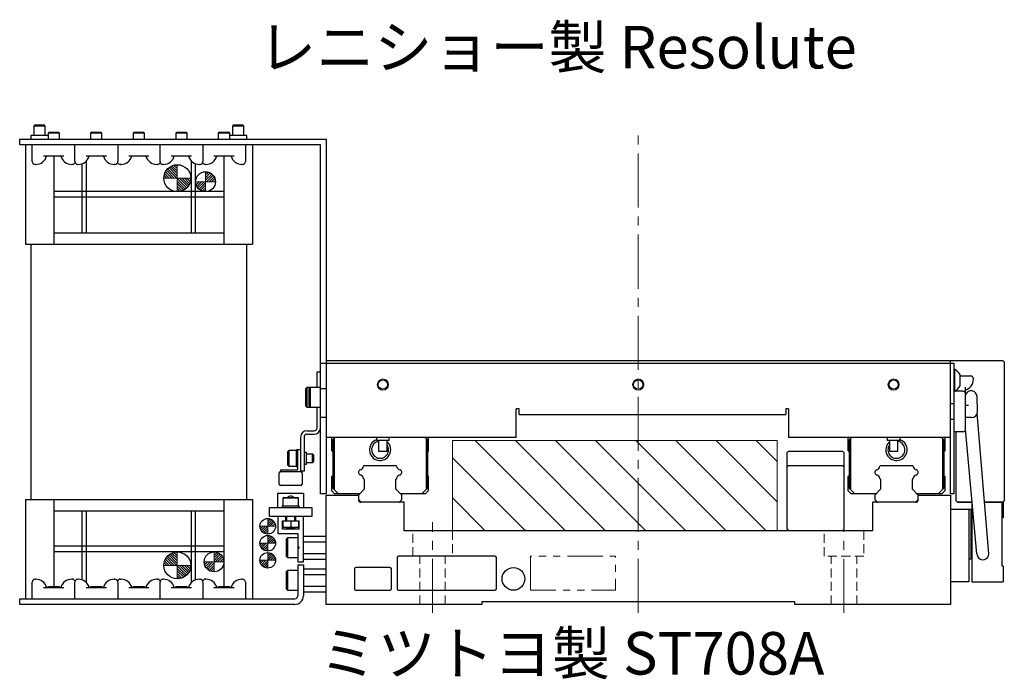
# Model space of a CAD drawing. Extents: x -91 to 1450, y -777 to 1053.
# Drawn here: x 225 to 572, y -777 to -544 of the extents above; entities that cross this region are included whole.
import ezdxf

# ---------------------------------------------------------------- set-up
doc = ezdxf.new("R2010")
doc.units = 0
doc.header["$MEASUREMENT"] = 0
for name, pattern in [('CENTER2', [28.575, 19.05, -3.175, 3.175, -3.175]), ('HIDDEN2', [4.7625, 3.175, -1.5875]), ('PHANTOM', [2.5, 1.25, -0.25, 0.25, -0.25, 0.25, -0.25])]:
    doc.linetypes.add(name, pattern=pattern)
doc.layers.get('0').update_dxf_attribs({"linetype": 'CONTINUOUS'})
for name, color, linetype, lineweight in [('中心線', 7, 'CENTER2', 15), ('二点鎖線', 7, 'PHANTOM', 5), ('実線', 7, 'CONTINUOUS', 30), ('破線', 7, 'HIDDEN2', 13), ('細線', 7, 'CONTINUOUS', 15)]:
    doc.layers.add(name, color=color, linetype=linetype, lineweight=lineweight)
doc.styles.get("Standard").update_dxf_attribs({"font": 'isocp.shx', "bigfont": 'bigfont.shx'})
pattern_1 = [(45, (17555.1513, -11384.76936), (0.40511326, -0.40511326), [])]

# ---------------------------------------------------------------- blocks, each defined once
blk = doc.blocks.new('*U29')
at = {"layer": '中心線', "color": 0, "linetype": 'CENTER2'}
blk.add_line((0, -22.25), (0, 148), dxfattribs=at)

msp = doc.modelspace()

# ---------------------------------------------------------------- hatches: boundary and pattern name
at = {"layer": '細線', "ltscale": 20}
h = msp.add_hatch(dxfattribs=at)
h.set_pattern_fill('ANSI31', color=256, scale=5, angle=90, style=0)
h.set_pattern_definition([(135, (1248.3108, -8074.5685), (-0.44194174, -0.44194174), [])])
h.paths.add_polyline_path([(285, -600.09, -0.414214), (280.25, -604.84), (280.25, -600.09)])
h.paths.add_polyline_path([(280.25, -595.34), (280.25, -600.09), (275.5, -600.09, -0.414214)])
h.paths.add_polyline_path([(275.49, -600.13), (280.39, -600.13), (280.39, -598.69), (275.49, -598.69)], flags=9)
h = msp.add_hatch(dxfattribs=at)
h.set_pattern_fill('ANSI31', color=256, scale=5, angle=180, style=0)
h.set_pattern_definition([(225, (1203.2778, -8075.8185), (0.44194174, -0.44194174), [])])
h.paths.add_polyline_path([(286.72, -601.34, 0.414214), (290.22, -604.84), (290.22, -601.34)])
h.paths.add_polyline_path([(290.22, -601.34), (293.72, -601.34, 0.414214), (290.22, -597.84)])
h.paths.add_polyline_path([(293.16, -601.37), (290.11, -601.37), (290.11, -600.25), (293.16, -600.25)], flags=9)
h = msp.add_hatch(dxfattribs=at)
h.set_pattern_fill('_USER', color=256, scale=10, angle=135, style=0, pattern_type=0)
h.set_pattern_definition([(135, (-13145.667, 12880.819), (-7.071068, -7.071068), [])])
h.paths.add_polyline_path([(377.22, -692.54), (377.22, -724.34), (491.72, -724.34), (491.72, -692.54)])
h = msp.add_hatch(dxfattribs=at)
h.set_pattern_fill('ANSI31', color=256, scale=4.583333, angle=450, style=0)
h.set_pattern_definition(pattern_1)
h.paths.add_polyline_path([(312.14, -725.54, -0.414214), (309.39, -722.79), (312.14, -722.79)])
h.paths.add_polyline_path([(312.14, -720.04, -0.414214), (314.89, -722.79), (312.14, -722.79)])
h = msp.add_hatch(dxfattribs=at)
h.set_pattern_fill('ANSI31', color=256, scale=4.583333, angle=450, style=0)
h.set_pattern_definition([(45, (17564.8538, -11384.63515), (0.40511326, -0.40511326), [])])
h.paths.add_polyline_path([(312.14, -731.54, -0.414214), (309.39, -728.79), (312.14, -728.79)])
h.paths.add_polyline_path([(312.14, -726.04, -0.414214), (314.89, -728.79), (312.14, -728.79)])
h = msp.add_hatch(dxfattribs=at)
h.set_pattern_fill('ANSI31', color=256, scale=5, angle=90, style=0)
h.set_pattern_definition([(135, (1248.3108, -8211.0685), (-0.44194174, -0.44194174), [])])
h.paths.add_polyline_path([(285, -736.59, -0.414214), (280.25, -741.34), (280.25, -736.59)])
h.paths.add_polyline_path([(280.25, -731.84), (280.25, -736.59), (275.5, -736.59, -0.414214)])
h.paths.add_polyline_path([(275.49, -736.63), (280.39, -736.63), (280.39, -735.19), (275.49, -735.19)], flags=9)
h = msp.add_hatch(dxfattribs=at)
h.set_pattern_fill('ANSI31', color=256, scale=5, angle=180, style=0)
h.set_pattern_definition([(225, (1206.2778, -8209.8185), (0.44194174, -0.44194174), [])])
h.paths.add_polyline_path([(289.72, -735.34, 0.414214), (293.22, -738.84), (293.22, -735.34)])
h.paths.add_polyline_path([(293.22, -735.34), (296.72, -735.34, 0.414214), (293.22, -731.84)])
h.paths.add_polyline_path([(296.16, -735.37), (293.11, -735.37), (293.11, -734.25), (296.16, -734.25)], flags=9)
h = msp.add_hatch(dxfattribs=at)
h.set_pattern_fill('ANSI31', color=256, scale=4.583333, angle=450, style=0)
h.set_pattern_definition(pattern_1)
h.paths.add_polyline_path([(312.14, -737.54, -0.414214), (309.39, -734.79), (312.14, -734.79)])
h.paths.add_polyline_path([(312.14, -732.04, -0.414214), (314.89, -734.79), (312.14, -734.79)])

# ---------------------------------------------------------------- linework, layer by layer
for p, q in [((357.72, -733.84), (357.72, -744.84)), ((392.22, -733.34), (358.22, -733.34)), ((392.72, -744.84), (392.72, -733.84)), ((342.72, -737.84), (342.72, -744.84)), ((355.22, -737.34), (343.22, -737.34)), ((355.72, -744.84), (355.72, -737.84)), ((343.22, -745.34), (355.22, -745.34)), ((358.22, -745.34), (392.22, -745.34))]:
    msp.add_line(p, q)
msp.add_circle((398.72, -741.34), 4)
for centre, start, end in [((358.22, -733.84), 90, 180), ((392.22, -733.84), 0, 90), ((343.22, -737.84), 90, 180), ((355.22, -737.84), 0, 90), ((343.22, -744.84), 180, 270), ((355.22, -744.84), 270, 0), ((358.22, -744.84), 180, 270), ((392.22, -744.84), 270, 0)]:
    msp.add_arc(centre, 0.5, start, end)
at = {"layer": '中心線', "ltscale": 20}
for p, q in [((280.25, -604.84), (280.25, -595.34)), ((275.5, -600.09), (285, -600.09)), ((290.22, -604.84), (290.22, -597.84)), ((293.72, -601.34), (286.72, -601.34)), ((312.14, -720.04), (312.14, -725.54)), ((309.39, -722.79), (314.89, -722.79)), ((312.14, -726.04), (312.14, -731.54)), ((280.25, -741.34), (280.25, -731.84)), ((293.22, -738.84), (293.22, -731.84)), ((309.39, -728.79), (314.89, -728.79)), ((312.14, -732.04), (312.14, -737.54)), ((296.72, -735.34), (289.72, -735.34)), ((309.39, -734.79), (314.89, -734.79)), ((275.5, -736.59), (285, -736.59))]:
    msp.add_line(p, q, dxfattribs=at)
at = {"layer": '中心線'}
for p, q in [((370.22, -753.34), (370.22, -721.34)), ((515.22, -753.34), (515.22, -721.34))]:
    msp.add_line(p, q, dxfattribs=at)
at = {"layer": '二点鎖線', "ltscale": 10, "flags": 128}
msp.add_lwpolyline([(404.72, -745.34), (404.72, -733.34), (434.72, -733.34), (434.72, -745.34)], close=True, dxfattribs=at)
at = {"layer": '実線'}
for p, q in [((230.1, -581.34), (229.72, -581.72)), ((229.72, -581.72), (229.72, -585.04)), ((233.72, -581.72), (229.72, -581.72)), ((230.1, -581.34), (233.34, -581.34)), ((233.72, -581.72), (233.34, -581.34)), ((233.72, -585.04), (233.72, -581.72)), ((300.1, -581.34), (299.72, -581.72)), ((299.72, -581.72), (299.72, -585.04)), ((303.72, -581.72), (299.72, -581.72)), ((300.1, -581.34), (303.34, -581.34)), ((303.72, -581.72), (303.34, -581.34)), ((303.72, -585.04), (303.72, -581.72)), ((224.72, -588.34), (224.72, -586.34)), ((224.72, -586.34), (332.72, -586.34)), ((228.67, -585.04), (228.67, -586.34)), ((234.72, -585.04), (228.67, -585.04)), ((235.1, -583.84), (234.72, -584.22)), ((234.72, -584.22), (234.72, -586.34)), ((238.72, -584.22), (234.72, -584.22)), ((235.1, -583.84), (238.34, -583.84)), ((238.72, -584.22), (238.34, -583.84)), ((238.72, -586.34), (238.72, -584.22)), ((250.1, -583.84), (249.72, -584.22)), ((249.72, -584.22), (249.72, -586.34)), ((253.72, -584.22), (249.72, -584.22)), ((250.1, -583.84), (253.34, -583.84)), ((253.72, -584.22), (253.34, -583.84)), ((253.72, -586.34), (253.72, -584.22)), ((265.1, -583.84), (264.72, -584.22)), ((264.72, -584.22), (264.72, -586.34)), ((268.72, -584.22), (264.72, -584.22)), ((265.1, -583.84), (268.34, -583.84)), ((268.72, -584.22), (268.34, -583.84)), ((268.72, -586.34), (268.72, -584.22)), ((280.1, -583.84), (279.72, -584.22)), ((279.72, -584.22), (279.72, -586.34)), ((283.72, -584.22), (279.72, -584.22)), ((280.1, -583.84), (283.34, -583.84)), ((283.72, -584.22), (283.34, -583.84)), ((283.72, -586.34), (283.72, -584.22)), ((295.1, -583.84), (294.72, -584.22)), ((294.72, -584.22), (294.72, -586.34)), ((298.72, -584.22), (294.72, -584.22)), ((295.1, -583.84), (298.34, -583.84)), ((298.72, -584.22), (298.34, -583.84)), ((298.72, -586.34), (298.72, -584.22)), ((304.77, -585.04), (298.72, -585.04)), ((304.77, -586.34), (304.77, -585.04)), ((332.72, -586.34), (332.72, -711.34)), ((330.72, -588.34), (224.72, -588.34)), ((226.72, -588.34), (226.72, -623.34)), ((229.17, -594.24), (229.17, -588.34)), ((244.17, -594.24), (244.17, -588.34)), ((259.27, -588.34), (259.27, -594.24)), ((274.17, -594.24), (274.17, -588.34)), ((289.27, -588.34), (289.27, -594.24)), ((304.27, -588.34), (304.27, -594.24)), ((306.72, -588.34), (306.72, -623.34)), ((330.72, -711.34), (330.72, -588.34)), ((240.27, -592.34), (233.16, -592.34)), ((236.72, -592.34), (236.72, -623.34)), ((255.27, -592.34), (248.16, -592.34)), ((270.27, -592.34), (263.16, -592.34)), ((285.27, -592.34), (278.16, -592.34)), ((300.27, -592.34), (293.16, -592.34)), ((296.72, -592.34), (296.72, -623.34)), ((230.37, -595.24), (230.17, -595.24)), ((243.27, -595.24), (243.06, -595.24)), ((245.37, -595.24), (245.17, -595.24)), ((258.27, -595.24), (258.06, -595.24)), ((260.37, -595.24), (260.17, -595.24)), ((273.27, -595.24), (273.06, -595.24)), ((275.37, -595.24), (275.17, -595.24)), ((288.27, -595.24), (288.06, -595.24)), ((290.37, -595.24), (290.17, -595.24)), ((303.27, -595.24), (303.06, -595.24)), ((236.72, -619.34), (296.72, -619.34)), ((226.72, -623.34), (306.72, -623.34)), ((228.72, -713.34), (228.72, -623.34)), ((304.72, -713.34), (304.72, -623.34)), ((330.72, -665.34), (553.92, -665.34)), ((332.72, -664.34), (571.22, -664.34)), ((552.72, -711.34), (552.72, -664.34)), ((553.92, -665.34), (553.92, -711.34)), ((571.72, -664.84), (571.22, -664.34)), ((571.72, -664.84), (571.72, -713.84)), ((329.52, -668.34), (330.72, -668.34)), ((329.52, -673.84), (329.52, -668.34)), ((554.3, -667.54), (553.92, -667.54)), ((554.3, -675.14), (554.3, -667.54)), ((556.12, -673.24), (556.12, -669.44)), ((556.12, -669.79), (559.82, -669.79)), ((560.82, -670.79), (560.82, -670.99)), ((325.92, -673.84), (325.52, -674.24)), ((325.52, -680.44), (325.52, -674.24)), ((330.72, -673.84), (325.92, -673.84)), ((325.92, -673.84), (325.92, -680.84)), ((327.12, -673.84), (326.72, -674.24)), ((326.72, -680.44), (326.72, -674.24)), ((327.12, -673.84), (327.12, -680.84)), ((332.72, -674.34), (330.72, -674.34)), ((553.92, -675.14), (554.3, -675.14)), ((557.92, -673.78), (557.92, -675.64)), ((553.92, -679.59), (552.72, -679.59)), ((562.29, -682.34), (562.12, -677.07)), ((325.52, -680.44), (325.92, -680.84)), ((325.92, -680.84), (330.72, -680.84)), ((326.72, -680.44), (327.12, -680.84)), ((329.52, -688.14), (329.52, -680.84)), ((400.72, -681.41), (399.72, -681.41)), ((399.72, -691.54), (399.72, -681.41)), ((400.72, -683.34), (400.72, -681.41)), ((400.72, -683.34), (494.72, -683.34)), ((495.72, -681.41), (494.72, -681.41)), ((494.72, -681.41), (494.72, -683.34)), ((495.72, -681.41), (495.72, -691.54)), ((559.14, -680.24), (558.09, -680.24)), ((566.28, -732.5), (562.21, -682.92)), ((330.72, -684.34), (332.72, -684.34)), ((552.72, -685.09), (553.92, -685.09)), ((560.19, -684.44), (558.09, -684.44)), ((325.92, -689.14), (328.52, -689.14)), ((325.92, -690.34), (328.52, -690.34)), ((554.72, -713.84), (554.72, -689.48)), ((562.08, -732.45), (558.09, -688.52)), ((323.72, -691.34), (323.72, -703.44)), ((324.92, -691.34), (324.92, -703.34)), ((399.72, -691.54), (332.72, -691.54)), ((334.72, -696.24), (334.72, -691.54)), ((335.52, -691.84), (335.02, -692.34)), ((335.02, -692.34), (335.02, -709.34)), ((335.52, -691.84), (335.82, -691.54)), ((335.52, -691.84), (335.52, -709.84)), ((350.47, -691.54), (350.47, -692.54)), ((354.97, -692.54), (350.47, -692.54)), ((351.22, -692.54), (351.22, -696.34)), ((354.22, -696.34), (354.22, -692.54)), ((354.97, -692.54), (354.97, -691.54)), ((367.62, -691.54), (367.92, -691.84)), ((367.92, -691.84), (367.92, -709.84)), ((368.42, -692.34), (367.92, -691.84)), ((368.42, -692.34), (368.42, -709.34)), ((368.72, -691.54), (368.72, -696.24)), ((552.72, -691.54), (495.72, -691.54)), ((516.72, -696.24), (516.72, -691.54)), ((517.82, -691.54), (517.02, -692.34)), ((517.02, -692.34), (517.02, -709.34)), ((517.52, -691.84), (517.52, -709.84)), ((530.47, -691.54), (530.47, -692.54)), ((534.97, -692.54), (530.47, -692.54)), ((531.22, -692.54), (531.22, -696.34)), ((534.22, -696.34), (534.22, -692.54)), ((534.97, -692.54), (534.97, -691.54)), ((549.62, -691.54), (550.42, -692.34)), ((549.92, -691.84), (549.92, -709.84)), ((550.42, -692.34), (550.42, -709.34)), ((550.72, -691.54), (550.72, -696.24)), ((319.52, -696.09), (319.22, -696.39)), ((319.22, -701.29), (319.22, -696.39)), ((322.22, -696.09), (319.52, -696.09)), ((319.52, -696.09), (319.52, -701.59)), ((323.72, -695.84), (322.22, -695.84)), ((322.22, -701.84), (322.22, -695.84)), ((322.72, -702.94), (322.72, -695.84)), ((325.82, -696.74), (324.92, -696.74)), ((325.82, -700.94), (325.82, -696.74)), ((327.95, -697.34), (325.82, -697.34)), ((328.22, -697.61), (327.95, -697.34)), ((327.95, -700.34), (327.95, -697.34)), ((335.02, -696.54), (334.72, -696.24)), ((351.22, -696.34), (354.22, -696.34)), ((368.72, -696.24), (368.42, -696.54)), ((495.72, -696.34), (495.22, -696.84)), ((495.22, -723.84), (495.22, -696.84)), ((495.72, -696.34), (514.72, -696.34)), ((515.22, -696.84), (514.72, -696.34)), ((515.22, -696.84), (515.22, -723.84)), ((517.02, -696.54), (516.72, -696.24)), ((531.22, -696.34), (534.22, -696.34)), ((550.72, -696.24), (550.42, -696.54)), ((324.92, -700.94), (325.82, -700.94)), ((325.82, -700.34), (327.95, -700.34)), ((327.95, -700.34), (328.22, -700.07)), ((328.22, -697.61), (328.22, -700.07)), ((316.22, -707.94), (316.22, -703.94)), ((316.72, -703.44), (316.72, -702.94)), ((316.72, -702.94), (322.72, -702.94)), ((316.72, -703.44), (323.72, -703.44)), ((319.22, -701.29), (319.52, -701.59)), ((319.52, -701.59), (322.22, -701.59)), ((322.22, -701.84), (322.72, -701.84)), ((324.92, -703.34), (323.72, -703.34)), ((324.22, -703.94), (324.22, -707.94)), ((344.22, -703.54), (344.45, -703.05)), ((344.22, -704.04), (344.22, -703.54)), ((344.45, -704.53), (344.22, -704.04)), ((345.99, -701.46), (346.12, -701.34)), ((346.12, -701.34), (357.32, -701.34)), ((357.32, -701.34), (357.44, -701.46)), ((358.99, -703.05), (359.22, -703.54)), ((359.22, -704.04), (358.99, -704.53)), ((359.22, -703.54), (359.22, -704.04)), ((495.72, -701.34), (495.22, -701.84)), ((495.72, -701.34), (514.72, -701.34)), ((515.22, -701.84), (514.72, -701.34)), ((526.22, -703.54), (526.45, -703.05)), ((526.22, -704.04), (526.22, -703.54)), ((526.45, -704.53), (526.22, -704.04)), ((527.99, -701.46), (528.12, -701.34)), ((528.12, -701.34), (539.32, -701.34)), ((539.32, -701.34), (539.44, -701.46)), ((540.99, -703.05), (541.22, -703.54)), ((541.22, -704.04), (540.99, -704.53)), ((541.22, -703.54), (541.22, -704.04)), ((334.72, -705.24), (335.02, -704.94)), ((334.72, -710.34), (334.72, -705.24)), ((345.92, -706.01), (345.91, -705.95)), ((346.13, -706.25), (345.99, -706.11)), ((346.13, -706.33), (346, -706.2)), ((346.22, -709.51), (346.22, -706.46)), ((357.22, -706.46), (357.22, -709.51)), ((357.44, -706.11), (357.31, -706.25)), ((357.43, -706.2), (357.31, -706.33)), ((357.53, -705.95), (357.52, -706.01)), ((368.42, -704.94), (368.72, -705.24)), ((368.72, -705.24), (368.72, -710.34)), ((516.72, -705.24), (517.02, -704.94)), ((516.72, -710.34), (516.72, -705.24)), ((527.92, -706.01), (527.91, -705.95)), ((528.13, -706.25), (527.99, -706.11)), ((528.13, -706.33), (528, -706.2)), ((528.22, -709.51), (528.22, -706.46)), ((539.22, -706.46), (539.22, -709.51)), ((539.44, -706.11), (539.31, -706.25)), ((539.43, -706.2), (539.31, -706.33)), ((539.53, -705.95), (539.52, -706.01)), ((550.42, -704.94), (550.72, -705.24)), ((550.72, -705.24), (550.72, -710.34)), ((315.72, -716.14), (315.72, -711.14)), ((315.72, -711.14), (324.72, -711.14)), ((323.72, -708.44), (316.72, -708.44)), ((324.72, -711.14), (324.72, -716.14)), ((332.72, -711.34), (330.72, -711.34)), ((335.72, -711.34), (334.72, -710.34)), ((335.02, -709.34), (335.52, -709.84)), ((337.02, -711.34), (335.52, -709.84)), ((344.52, -711.34), (335.72, -711.34)), ((344.31, -711.55), (346.13, -709.73)), ((357.31, -709.73), (359.13, -711.55)), ((367.72, -711.34), (358.92, -711.34)), ((367.92, -709.84), (366.42, -711.34)), ((368.72, -710.34), (367.72, -711.34)), ((367.92, -709.84), (368.42, -709.34)), ((517.72, -711.34), (516.72, -710.34)), ((517.02, -709.34), (517.52, -709.84)), ((519.02, -711.34), (517.52, -709.84)), ((526.52, -711.34), (517.72, -711.34)), ((526.31, -711.55), (528.13, -709.73)), ((539.31, -709.73), (541.13, -711.55)), ((549.72, -711.34), (540.92, -711.34)), ((550.42, -709.34), (548.42, -711.34)), ((550.72, -710.34), (549.72, -711.34)), ((553.92, -711.34), (552.72, -711.34)), ((226.72, -713.34), (226.72, -748.34)), ((226.72, -713.34), (306.72, -713.34)), ((236.72, -713.34), (236.72, -744.14)), ((296.72, -713.34), (296.72, -744.14)), ((306.72, -713.34), (306.72, -748.34)), ((317.77, -712.64), (317.47, -712.94)), ((317.47, -712.94), (317.47, -715.64)), ((322.97, -712.94), (317.47, -712.94)), ((317.77, -712.64), (322.67, -712.64)), ((322.97, -712.94), (322.67, -712.64)), ((322.97, -715.64), (322.97, -712.94)), ((332.72, -750.34), (332.72, -711.84)), ((332.72, -711.84), (344.22, -711.84)), ((344.22, -713.84), (344.22, -711.76)), ((344.31, -713.73), (344.83, -714.25)), ((360.22, -714.34), (344.72, -714.34)), ((358.61, -714.25), (359.13, -713.73)), ((359.22, -711.76), (359.22, -713.51)), ((360.22, -724.34), (360.22, -714.34)), ((525.22, -714.34), (525.22, -724.34)), ((540.72, -714.34), (525.22, -714.34)), ((526.22, -713.51), (526.22, -711.76)), ((526.31, -713.73), (526.83, -714.25)), ((540.61, -714.25), (541.13, -713.73)), ((541.22, -711.76), (541.22, -713.84)), ((541.22, -711.84), (552.72, -711.84)), ((552.72, -711.84), (552.72, -750.34)), ((554.72, -713.84), (555.22, -714.34)), ((560.32, -714.34), (560.32, -742.34)), ((571.02, -736.84), (571.02, -714.34)), ((571.22, -714.34), (571.72, -713.84)), ((571.32, -714.34), (571.32, -719.84)), ((236.72, -717.34), (296.72, -717.34)), ((312.72, -719.34), (312.72, -716.14)), ((312.72, -716.14), (327.72, -716.14)), ((317.22, -715.64), (317.22, -716.14)), ((317.22, -715.64), (323.22, -715.64)), ((323.22, -716.14), (323.22, -715.64)), ((327.72, -716.14), (327.72, -719.34)), ((552.72, -716.74), (559.92, -716.74)), ((559.22, -716.74), (559.22, -742.34)), ((559.92, -716.74), (559.92, -734.35)), ((327.72, -719.34), (312.72, -719.34)), ((315.72, -719.34), (315.72, -725.34)), ((317.37, -723.84), (317.37, -720.84)), ((317.37, -720.84), (323.07, -720.84)), ((317.47, -720.84), (317.47, -723.04)), ((318.52, -720.84), (318.52, -719.34)), ((318.72, -719.5), (318.52, -719.5)), ((318.72, -719.34), (318.72, -720.84)), ((320.22, -720.84), (320.22, -723.04)), ((321.72, -720.84), (321.72, -719.34)), ((321.92, -719.5), (321.72, -719.5)), ((321.92, -719.34), (321.92, -720.84)), ((322.97, -720.84), (322.97, -723.04)), ((323.07, -720.84), (323.07, -723.84)), ((324.72, -735.34), (324.72, -719.34)), ((571.32, -719.84), (571.02, -719.84)), ((323.07, -723.84), (317.37, -723.84)), ((322.97, -723.24), (317.47, -723.24)), ((318.72, -723.24), (318.72, -723.37)), ((318.72, -723.37), (318.99, -723.64)), ((318.72, -723.37), (321.72, -723.37)), ((321.45, -723.64), (318.99, -723.64)), ((321.45, -723.64), (321.72, -723.37)), ((321.72, -723.37), (321.72, -723.24)), ((525.22, -724.34), (360.22, -724.34)), ((403.02, -724.34), (402.72, -724.04)), ((495.22, -723.84), (495.72, -724.34)), ((515.22, -723.84), (514.72, -724.34)), ((315.72, -725.34), (322.72, -725.34)), ((319.12, -726.84), (318.72, -727.24)), ((318.72, -733.44), (318.72, -727.24)), ((322.72, -726.84), (319.12, -726.84)), ((319.12, -726.84), (319.12, -733.84)), ((322.72, -725.34), (322.72, -735.34)), ((324.72, -726.3), (332.72, -726.3)), ((324.72, -728.32), (332.72, -728.32)), ((322.72, -729.84), (323.22, -730.34)), ((323.22, -730.34), (322.72, -730.84)), ((318.72, -733.44), (319.12, -733.84)), ((319.12, -733.84), (322.72, -733.84)), ((322.72, -735.34), (324.72, -735.34)), ((324.72, -732.36), (332.72, -732.36)), ((324.72, -734.38), (332.72, -734.38)), ((559.92, -734.35), (559.22, -734.35)), ((319.12, -738.34), (318.72, -738.74)), ((318.72, -744.94), (318.72, -738.74)), ((322.72, -738.34), (319.12, -738.34)), ((319.12, -738.34), (319.12, -745.34)), ((322.72, -736.34), (324.72, -736.34)), ((322.72, -736.34), (322.72, -747.34)), ((324.72, -736.34), (324.72, -747.34)), ((324.72, -737.8), (332.72, -737.8)), ((571.32, -736.84), (571.02, -736.84)), ((571.32, -736.84), (571.32, -742.34)), ((229.17, -748.34), (229.17, -742.44)), ((230.17, -741.44), (230.37, -741.44)), ((243.06, -741.44), (243.27, -741.44)), ((244.17, -748.34), (244.17, -742.44)), ((245.17, -741.44), (245.37, -741.44)), ((258.06, -741.44), (258.27, -741.44)), ((259.27, -742.44), (259.27, -748.34)), ((260.17, -741.44), (260.37, -741.44)), ((273.06, -741.44), (273.27, -741.44)), ((274.17, -748.34), (274.17, -742.44)), ((275.17, -741.44), (275.37, -741.44)), ((288.06, -741.44), (288.27, -741.44)), ((289.27, -742.44), (289.27, -748.34)), ((290.17, -741.44), (290.37, -741.44)), ((303.06, -741.44), (303.27, -741.44)), ((304.27, -742.44), (304.27, -748.34)), ((324.72, -739.82), (332.72, -739.82)), ((559.22, -742.34), (552.72, -742.34)), ((560.32, -742.34), (571.32, -742.34)), ((233.16, -744.34), (240.27, -744.34)), ((238.62, -744.14), (234.82, -744.14)), ((248.16, -744.34), (255.27, -744.34)), ((253.62, -744.14), (249.82, -744.14)), ((263.16, -744.34), (270.27, -744.34)), ((268.62, -744.14), (264.82, -744.14)), ((278.16, -744.34), (285.27, -744.34)), ((283.62, -744.14), (279.82, -744.14)), ((293.16, -744.34), (300.27, -744.34)), ((298.62, -744.14), (294.82, -744.14)), ((318.72, -744.94), (319.12, -745.34)), ((319.12, -745.34), (322.72, -745.34)), ((324.72, -743.86), (332.72, -743.86)), ((324.72, -745.88), (332.72, -745.88)), ((224.72, -750.34), (224.72, -748.34)), ((224.72, -748.34), (321.72, -748.34)), ((387.72, -749.34), (497.72, -749.34)), ((387.72, -750.34), (387.72, -749.34)), ((497.72, -749.34), (497.72, -750.34)), ((321.72, -750.34), (224.72, -750.34)), ((387.72, -750.34), (332.72, -750.34)), ((552.72, -750.34), (497.72, -750.34))]:
    msp.add_line(p, q, dxfattribs=at)
at = {"layer": '実線', "ltscale": 20}
for p, q in [((246.72, -619.34), (246.72, -595.01)), ((248.22, -619.34), (248.22, -594.05)), ((285.22, -619.34), (285.22, -594.05)), ((286.72, -619.34), (286.72, -595.01)), ((296.72, -604.84), (236.72, -604.84)), ((296.72, -606.84), (236.72, -606.84)), ((557.09, -675.2), (553.92, -675.2)), ((558.09, -688.48), (558.09, -676.2)), ((557.09, -689.48), (553.92, -689.48)), ((246.72, -741.67), (246.72, -717.34)), ((248.22, -742.63), (248.22, -717.34)), ((285.22, -742.63), (285.22, -717.34)), ((286.72, -741.67), (286.72, -717.34)), ((296.72, -729.84), (236.72, -729.84)), ((296.72, -731.84), (236.72, -731.84))]:
    msp.add_line(p, q, dxfattribs=at)
at = {"layer": '実線', "linetype": 'Continuous', "lineweight": 35}
for p, q in [((560.44, -714.34), (555.22, -714.34)), ((571.32, -714.34), (564.79, -714.34))]:
    msp.add_line(p, q, dxfattribs=at)
at = {"layer": '実線', "flags": 128}
for points in [[(234.82, -744.14), (234.52, -744.3), (234.46, -744.34)], [(238.98, -744.34), (238.91, -744.3), (238.62, -744.14)], [(249.82, -744.14), (249.52, -744.3), (249.46, -744.34)], [(253.98, -744.34), (253.91, -744.3), (253.62, -744.14)], [(264.82, -744.14), (264.52, -744.3), (264.46, -744.34)], [(268.98, -744.34), (268.91, -744.3), (268.62, -744.14)], [(279.82, -744.14), (279.52, -744.3), (279.46, -744.34)], [(283.98, -744.34), (283.91, -744.3), (283.62, -744.14)], [(294.82, -744.14), (294.52, -744.3), (294.46, -744.34)], [(298.98, -744.34), (298.91, -744.3), (298.62, -744.14)]]:
    msp.add_lwpolyline(points, dxfattribs=at)
at = {"layer": '実線', "ltscale": 20}
for centre, radius in [((280.25, -600.09), 4.75), ((290.22, -601.34), 3.5), ((312.14, -722.79), 2.75), ((312.14, -728.79), 2.75), ((280.25, -736.59), 4.75), ((293.22, -735.34), 3.5), ((312.14, -734.79), 2.75)]:
    msp.add_circle(centre, radius, dxfattribs=at)
at = {"layer": '実線'}
for centre in [(352.72, -672.84), (442.72, -672.84), (532.72, -672.84)]:
    msp.add_circle(centre, 1.65, dxfattribs=at)
for centre, radius, start, end in [((230.37, -591.24), 4, 270, 344.038), ((243.06, -591.24), 4, 195.962, 270), ((245.37, -591.24), 4, 270, 344.038), ((258.06, -591.24), 4, 195.962, 270), ((260.37, -591.24), 4, 270, 344.038), ((273.06, -591.24), 4, 195.962, 270), ((275.37, -591.24), 4, 270, 344.038), ((288.06, -591.24), 4, 195.962, 270), ((290.37, -591.24), 4, 270, 344.038), ((303.06, -591.24), 4, 195.962, 270), ((230.17, -594.24), 1, 180, 270), ((243.27, -594.24), 1, 270, 341.8051), ((245.17, -594.24), 1, 180, 270), ((258.27, -594.24), 1, 270, 360), ((260.17, -594.24), 1, 198.1949, 270), ((273.27, -594.24), 1, 270, 341.8051), ((275.17, -594.24), 1, 180, 270), ((288.27, -594.24), 1, 270, 360), ((290.17, -594.24), 1, 198.1949, 270), ((303.27, -594.24), 1, 270, 360), ((552.23, -671.34), 4.32, 26.0598, 61.4762), ((556.82, -670.99), 4, 285.962, 0), ((559.82, -670.79), 1, 0, 90), ((552.23, -671.34), 4.32, 298.5238, 333.9402), ((560.02, -677.14), 2.1, 1.8638, 156.7689), ((560.19, -682.34), 2.1, 179.9309, 180.0691), ((560.19, -682.34), 2.1, 269.9309, 359.9309), ((325.92, -691.34), 2.2, 90, 180), ((325.92, -691.34), 1, 90, 180), ((328.52, -688.14), 1, 270, 0), ((328.52, -688.14), 2.2, 270, 0), ((351.72, -695.84), 3.75, 109.4712, 48.1897), ((351.72, -695.84), 3, 99.5941, 33.5573), ((533.72, -695.84), 3.75, 131.8103, 70.5288), ((533.72, -695.84), 3, 146.4427, 80.406), ((316.72, -703.94), 0.5, 90, 180), ((323.72, -703.94), 0.5, 0, 90), ((344.72, -703.17), 0.3, 97.6558, 155), ((344.71, -703.15), 0.273, 96.5255, 135.4257), ((344.49, -701.46), 1.43, 277.6558, 352.8079), ((346.11, -701.63), 0.199, 124.6479, 183.1715), ((346.21, -701.68), 0.3, 135, 172.8079), ((357.33, -701.63), 0.199, 356.8285, 55.3521), ((357.23, -701.68), 0.3, 7.1921, 45), ((358.95, -701.46), 1.43, 187.1921, 262.3442), ((358.73, -703.15), 0.273, 44.0373, 84.0116), ((358.72, -703.17), 0.3, 25, 82.3442), ((526.72, -703.17), 0.3, 97.6558, 155), ((526.71, -703.15), 0.273, 96.4661, 135.4869), ((526.49, -701.46), 1.43, 277.6558, 352.8079), ((528.11, -701.63), 0.199, 124.6479, 183.1715), ((528.21, -701.68), 0.3, 135, 172.8079), ((539.33, -701.63), 0.199, 356.8285, 55.3521), ((539.23, -701.68), 0.3, 7.1921, 45), ((540.95, -701.46), 1.43, 187.1921, 262.3442), ((540.73, -703.15), 0.273, 44.1882, 83.8594), ((540.72, -703.17), 0.3, 25, 82.3442), ((344.72, -704.4), 0.3, 205, 262.3442), ((344.49, -706.12), 1.43, 7.1921, 82.3442), ((346.21, -705.9), 0.3, 187.1921, 225), ((346.2, -706), 0.279, 182.6168, 226.9485), ((345.92, -706.46), 0.3, 0, 45), ((345.92, -706.54), 0.3, 0, 44.9997), ((357.52, -706.46), 0.3, 135, 180), ((357.52, -706.54), 0.3, 135.0003, 180), ((357.24, -706), 0.279, 313.0515, 357.3832), ((357.23, -705.9), 0.3, 315, 352.8079), ((358.95, -706.12), 1.43, 97.6558, 172.8079), ((358.72, -704.4), 0.3, 277.6558, 335), ((526.72, -704.4), 0.3, 205, 262.3442), ((526.49, -706.12), 1.43, 7.1921, 82.3442), ((528.21, -705.9), 0.3, 187.1921, 225), ((528.2, -706), 0.279, 182.6168, 226.9485), ((527.92, -706.46), 0.3, 0, 45), ((527.92, -706.54), 0.3, 0, 44.9997), ((539.52, -706.46), 0.3, 135, 180), ((539.52, -706.54), 0.3, 135.0003, 180), ((539.24, -706), 0.279, 313.0515, 357.3832), ((539.23, -705.9), 0.3, 315, 352.8079), ((540.95, -706.12), 1.43, 97.6558, 172.8079), ((540.72, -704.4), 0.3, 277.6558, 335), ((316.72, -707.94), 0.5, 180, 270), ((323.72, -707.94), 0.5, 270, 0), ((345.92, -709.51), 0.3, 315, 0), ((357.52, -709.51), 0.3, 180, 225), ((527.92, -709.51), 0.3, 315, 0), ((539.52, -709.51), 0.3, 180, 225), ((320.22, -713.64), 1.5, 41.8103, 138.1897), ((344.52, -711.76), 0.3, 135, 180), ((344.52, -713.51), 0.3, 180, 225), ((344.72, -713.84), 0.5, 180, 270), ((345.04, -714.04), 0.3, 225, 270), ((358.39, -714.04), 0.3, 270, 315), ((358.92, -711.76), 0.3, 0, 45), ((358.92, -713.51), 0.3, 315, 0), ((526.52, -711.76), 0.3, 135, 180), ((526.52, -713.51), 0.3, 180, 225), ((527.04, -714.04), 0.3, 225, 270), ((540.39, -714.04), 0.3, 270, 315), ((540.72, -713.84), 0.5, 270, 0), ((540.92, -711.76), 0.3, 0, 45), ((540.92, -713.51), 0.3, 315, 0), ((564.18, -732.49), 2.1, 178.9348, 359.7836), ((230.17, -742.44), 1, 90, 180), ((230.37, -745.44), 4, 15.962, 90), ((243.06, -745.44), 4, 90, 164.038), ((243.27, -742.44), 1, 18.1949, 90), ((245.17, -742.44), 1, 90, 180), ((245.37, -745.44), 4, 15.962, 90), ((258.06, -745.44), 4, 90, 164.038), ((258.27, -742.44), 1, 360, 90), ((260.17, -742.44), 1, 90, 161.8051), ((260.37, -745.44), 4, 15.962, 90), ((273.06, -745.44), 4, 90, 164.038), ((273.27, -742.44), 1, 18.1949, 90), ((275.17, -742.44), 1, 90, 180), ((275.37, -745.44), 4, 15.962, 90), ((288.06, -745.44), 4, 90, 164.038), ((288.27, -742.44), 1, 360, 90), ((290.17, -742.44), 1, 90, 161.8051), ((290.37, -745.44), 4, 15.962, 90), ((303.06, -745.44), 4, 90, 164.038), ((303.27, -742.44), 1, 360, 90), ((321.72, -747.34), 3, 270, 0), ((321.72, -747.34), 1, 270, 0)]:
    msp.add_arc(centre, radius, start, end, dxfattribs=at)
at = {"layer": '実線', "ltscale": 20}
for centre, start, end in [((557.09, -676.2), 0, 90), ((557.09, -688.48), 270, 0)]:
    msp.add_arc(centre, 1, start, end, dxfattribs=at)
at = {"layer": '実線'}
for points, knots in [([(318.64, -723.24), (318.53, -723.24), (318.32, -723.24), (318.03, -723.22), (317.78, -723.18), (317.61, -723.13), (317.51, -723.07), (317.47, -723.04)], [0, 0, 0, 0, 0.270746, 0.541926, 0.717141, 0.895166, 1, 1, 1, 1]), ([(317.47, -723.04), (317.47, -723.08), (317.47, -723.17), (317.47, -723.22), (317.47, -723.24), (317.47, -723.24), (317.47, -723.24)], [0, 0, 0, 0, 0.172572, 0.457469, 0.749683, 1, 1, 1, 1]), ([(320.22, -723.04), (320.17, -723.07), (320.08, -723.12), (319.91, -723.18), (319.72, -723.22), (319.42, -723.24), (319.2, -723.24), (319.05, -723.24)], [0, 0, 0, 0, 0.12571, 0.254889, 0.439505, 0.624406, 1, 1, 1, 1]), ([(321.39, -723.24), (321.28, -723.24), (321.07, -723.24), (320.78, -723.22), (320.53, -723.18), (320.36, -723.13), (320.26, -723.07), (320.22, -723.04)], [0, 0, 0, 0, 0.270746, 0.541926, 0.717141, 0.895166, 1, 1, 1, 1]), ([(322.97, -723.04), (322.92, -723.07), (322.83, -723.12), (322.66, -723.18), (322.47, -723.22), (322.17, -723.24), (321.95, -723.24), (321.8, -723.24)], [0, 0, 0, 0, 0.125711, 0.254892, 0.438729, 0.624401, 1, 1, 1, 1]), ([(322.97, -723.24), (322.97, -723.24), (322.97, -723.24), (322.97, -723.22), (322.97, -723.17), (322.97, -723.11), (322.97, -723.06), (322.97, -723.04)], [0, 0, 0, 0, 0.305942, 0.612745, 0.770364, 0.930787, 1, 1, 1, 1])]:
    msp.add_open_spline(points, degree=3, knots=knots, dxfattribs=at)
at = {"layer": '破線'}
for p, q in [((363.22, -733.34), (363.22, -724.34)), ((377.22, -724.34), (377.22, -733.34)), ((508.22, -733.34), (508.22, -724.34)), ((522.22, -724.34), (522.22, -733.34)), ((377.22, -733.34), (363.22, -733.34)), ((365.72, -750.34), (365.72, -733.34)), ((374.72, -750.34), (374.72, -733.34)), ((522.22, -733.34), (508.22, -733.34)), ((510.72, -750.34), (510.72, -733.34)), ((519.72, -750.34), (519.72, -733.34))]:
    msp.add_line(p, q, dxfattribs=at)
at = {"layer": '細線', "ltscale": 20}
for p, q in [((377.22, -692.54), (377.22, -724.34)), ((491.72, -724.34), (491.72, -692.54))]:
    msp.add_line(p, q, dxfattribs=at)
at = {"layer": '細線'}
msp.add_line((377.22, -692.54), (491.72, -692.54), dxfattribs=at)
for centre in [(352.72, -672.84), (442.72, -672.84), (532.72, -672.84)]:
    msp.add_circle(centre, 2, dxfattribs=at)

# ---------------------------------------------------------------- block references
at = {"layer": '中心線', "linetype": 'CENTER2'}
msp.add_blockref('*U29', (442.72, -731.09), dxfattribs=at)

# ---------------------------------------------------------------- texts
at = {"layer": '細線', "ltscale": 20, "char_height": 15, "attachment_point": 1}
for s, insert, width in [('レニショー製 Resolute', (308.77, -546.41), 311.1623), ('ミツトヨ製 ST708A', (330.42, -760.06), 256.68)]:
    msp.add_mtext(s, dxfattribs=dict(at, insert=insert, width=width))

doc.saveas('drawing.dxf')
